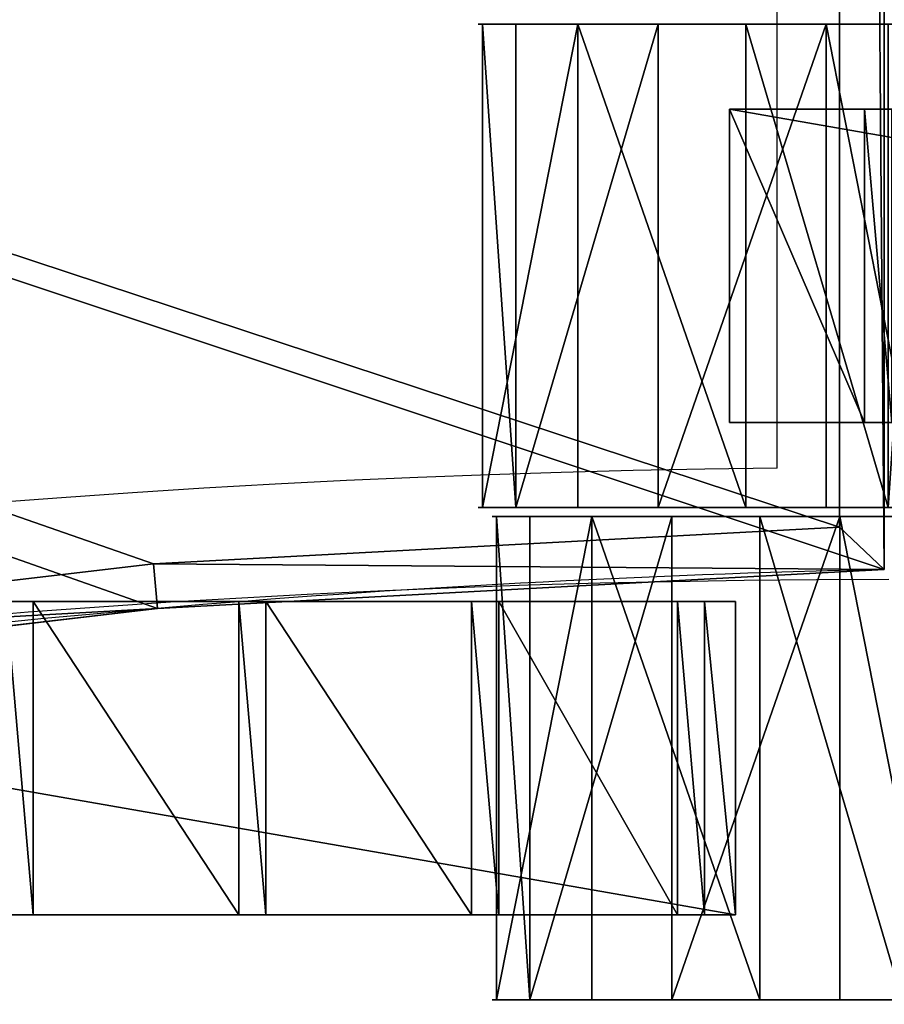
# Model space of a CAD drawing. Units: centimetres. Extents: x -248 to 252, y -250 to 250.
# Drawn here: x -2 to 2, y 48 to 52 of the extents above; entities that cross this region are included whole.
import ezdxf

# ---------------------------------------------------------------- set-up
doc = ezdxf.new("R2010")
doc.units = ezdxf.units.CM
doc.header["$LTSCALE"] = 2.54
doc.layers.get('0').update_dxf_attribs({"true_color": 0xff5454})
doc.layers.add('VP-EQ', color=7, linetype='Continuous', true_color=0x8a3492, plot=False)

# ---------------------------------------------------------------- blocks, each defined once
blk = doc.blocks.new('Grupuj_148')
at = {"color": 0}
for p, q in [((49.4465, 6.4791, 0.6), (49.8264, 3.2484, 0.6)), ((49.4465, 6.4791, 0.6), (49.8264, 3.2484, 0.6)), ((50.0258, 3.2654, 0.8), (49.6444, 6.5088, 0.8)), ((50.0258, 3.2654, 0.8), (49.6444, 6.5088, 0.8)), ((50.0258, 3.2654, 0.8), (49.8264, 3.2484, 0.6)), ((50.0258, 3.2654, 0.8), (49.8264, 3.2484, 0.6)), ((50.1896, 0.2, 0.8), (50.0258, 3.2654, 0.8)), ((50.1896, 0.2, 0.8), (50.0258, 3.2654, 0.8)), ((49.8264, 3.2484, -0.8), (49.8264, 3.2484, 0.5)), ((49.8264, 3.2484, -0.8), (49.8264, 3.2484, 0.5)), ((49.8264, 3.2484, 0.5), (49.8264, 3.2484, 0.6)), ((49.8264, 3.2484, 0.6), (50, 0, 0.6)), ((49.8264, 3.2484, 0.5), (49.8264, 3.2484, 0.6)), ((49.8264, 3.2484, 0.6), (50, 0, 0.6)), ((50, 0, 0.6), (50.1896, 0.2, 0.8)), ((50, 0, 0.6), (50.1896, 0.2, 0.8)), ((50.1896, 0.2, 0.8), (74.8, 0.2, 0.8)), ((50.1896, 0.2, 0.8), (74.8, 0.2, 0.8)), ((50, 0, -0.8), (75, 0, -0.8)), ((50, 0, 0.5), (75, 0, 0.5)), ((50, 0, -0.8), (75, 0, -0.8)), ((50, 0, 0.5), (75, 0, 0.5)), ((50, 0, -0.8), (50, 0, 0.5)), ((50, 0, -0.8), (50, 0, 0.5)), ((50, 0, 0.5), (50, 0, 0.6)), ((75, 0, 0.6), (50, 0, 0.6)), ((50, 0, 0.5), (50, 0, 0.6)), ((50, 0, 0.5), (75, 0, 0.5)), ((75, 0, 0.6), (50, 0, 0.6))]:
    blk.add_line(p, q, dxfattribs=at)
for centre, start, end in [((-1.1022, -1.1022, -0.8), 4.88263, 8.52966), ((-1.1022, -1.1022, 0.5), 4.88263, 8.52966), ((-1.1022, -1.1022, -0.8), 4.88263, 8.52966), ((-1.1022, -1.1022, 0.5), 4.88263, 8.52966), ((-1.1022, -1.1022, 0.5), 4.88263, 8.52966), ((-1.1022, -1.1022, -0.8), 1.23559, 4.88263), ((-1.1022, -1.1022, 0.5), 1.23559, 4.88263), ((-1.1022, -1.1022, -0.8), 1.23559, 4.88263), ((-1.1022, -1.1022, 0.5), 1.23559, 4.88263), ((-1.1022, -1.1022, 0.5), 1.23559, 4.88263)]:
    blk.add_arc(centre, 51.1141, start, end, dxfattribs=at)
mesh = blk.add_polyface(dxfattribs=at)
corners = [(75, 75, -0.8), (0, 50, -0.8), (0, 75, -0.8), (3.2484, 49.8264, -0.8), (6.4791, 49.4465, -0.8), (9.6792, 48.8619, -0.8), (10.8365, 48.5734, -0.8), (12.8355, 48.0749, -0.8), (15.5938, 47.1974, -0.8), (21.069, 44.9295, -0.8), (21.916, 44.5356, -0.8), (24.7724, 42.979, -0.8), (27.524, 41.2439, -0.8), (30.1596, 39.3372, -0.8), (32.6687, 37.2668, -0.8), (35.0409, 35.0409, -0.8), (37.2668, 32.6687, -0.8), (39.3372, 30.1596, -0.8), (41.2439, 27.524, -0.8), (42.979, 24.7724, -0.8), (44.5356, 21.916, -0.8), (44.9295, 21.069, -0.8), (47.1974, 15.5938, -0.8), (48.0749, 12.8355, -0.8), (48.5734, 10.8365, -0.8), (48.8619, 9.6792, -0.8), (49.4465, 6.4791, -0.8), (49.8264, 3.2484, -0.8), (50, 0, -0.8), (75, 0, -0.8)]
mesh.append_faces([[corners[k] for k in face] for face in [(0, 1, 2), (28, 0, 29)]], dxfattribs={"vtx0": -1, "color": 0})
mesh.append_faces([[corners[k] for k in face] for face in [(1, 0, 3), (3, 0, 4), (4, 0, 5), (5, 0, 6), (6, 0, 7), (7, 0, 8), (8, 0, 9), (9, 0, 10), (10, 0, 11), (11, 0, 12), (12, 0, 13), (13, 0, 14), (14, 0, 15), (15, 0, 16), (16, 0, 17), (17, 0, 18), (18, 0, 19), (19, 0, 20), (20, 0, 21), (21, 0, 22), (22, 0, 23), (23, 0, 24), (24, 0, 25), (25, 0, 26), (26, 0, 27), (27, 0, 28)]], dxfattribs={"vtx0": -1, "vtx1": -1, "color": 0})
mesh = blk.add_polyface(dxfattribs=at)
corners = [(3.2484, 49.8264, 0.5), (0, 75, 0.5), (0, 50, 0.5), (75, 75, 0.5), (6.4791, 49.4465, 0.5), (9.6792, 48.8619, 0.5), (10.8365, 48.5734, 0.5), (12.8355, 48.0749, 0.5), (15.5938, 47.1974, 0.5), (21.069, 44.9295, 0.5), (21.916, 44.5356, 0.5), (24.7724, 42.979, 0.5), (27.524, 41.2439, 0.5), (30.1596, 39.3372, 0.5), (32.6687, 37.2668, 0.5), (35.0409, 35.0409, 0.5), (37.2668, 32.6687, 0.5), (39.3372, 30.1596, 0.5), (41.2439, 27.524, 0.5), (42.979, 24.7724, 0.5), (44.5356, 21.916, 0.5), (44.9295, 21.069, 0.5), (47.1974, 15.5938, 0.5), (48.0749, 12.8355, 0.5), (48.5734, 10.8365, 0.5), (48.8619, 9.6792, 0.5), (49.4465, 6.4791, 0.5), (49.8264, 3.2484, 0.5), (50, 0, 0.5), (75, 0, 0.5)]
mesh.append_faces([[corners[k] for k in face] for face in [(0, 1, 2), (3, 28, 29)]], dxfattribs={"vtx0": -1, "color": 0})
mesh.append_faces([[corners[k] for k in face] for face in [(1, 0, 3)]], dxfattribs={"vtx0": -1, "vtx1": -1, "color": 0})
mesh.append_faces([[corners[k] for k in face] for face in [(3, 0, 4), (3, 4, 5), (3, 5, 6), (3, 6, 7), (3, 7, 8), (3, 8, 9), (3, 9, 10), (3, 10, 11), (3, 11, 12), (3, 12, 13), (3, 13, 14), (3, 14, 15), (3, 15, 16), (3, 16, 17), (3, 17, 18), (3, 18, 19), (3, 19, 20), (3, 20, 21), (3, 21, 22), (3, 22, 23), (3, 23, 24), (3, 24, 25), (3, 25, 26), (3, 26, 27), (3, 27, 28)]], dxfattribs={"vtx0": -1, "vtx2": -1, "color": 0})
mesh = blk.add_polyface(dxfattribs=at)
corners = [(3.2654, 50.0258, 0.8), (0.2, 74.8, 0.8), (0.2, 50.1896, 0.8), (74.8, 74.8, 0.8), (6.5088, 49.6444, 0.8), (9.7214, 49.0575, 0.8), (12.8901, 48.2674, 0.8), (15.6625, 47.3855, 0.8), (21.1495, 45.1127, 0.8), (22.0061, 44.7143, 0.8), (24.8737, 43.1516, 0.8), (27.636, 41.4097, 0.8), (30.282, 39.4955, 0.8), (32.8009, 37.417, 0.8), (35.1824, 35.1824, 0.8), (37.417, 32.8009, 0.8), (39.4955, 30.282, 0.8), (41.4097, 27.636, 0.8), (43.1516, 24.8737, 0.8), (44.7143, 22.0061, 0.8), (45.1127, 21.1495, 0.8), (47.3855, 15.6625, 0.8), (48.2674, 12.8901, 0.8), (49.0575, 9.7214, 0.8), (49.6444, 6.5088, 0.8), (50.0258, 3.2654, 0.8), (50.1896, 0.2, 0.8), (74.8, 0.2, 0.8)]
mesh.append_faces([[corners[k] for k in face] for face in [(0, 1, 2), (3, 26, 27)]], dxfattribs={"vtx0": -1, "color": 0})
mesh.append_faces([[corners[k] for k in face] for face in [(1, 0, 3)]], dxfattribs={"vtx0": -1, "vtx1": -1, "color": 0})
mesh.append_faces([[corners[k] for k in face] for face in [(3, 0, 4), (3, 4, 5), (3, 5, 6), (3, 6, 7), (3, 7, 8), (3, 8, 9), (3, 9, 10), (3, 10, 11), (3, 11, 12), (3, 12, 13), (3, 13, 14), (3, 14, 15), (3, 15, 16), (3, 16, 17), (3, 17, 18), (3, 18, 19), (3, 19, 20), (3, 20, 21), (3, 21, 22), (3, 22, 23), (3, 23, 24), (3, 24, 25), (3, 25, 26)]], dxfattribs={"vtx0": -1, "vtx2": -1, "color": 0})
mesh = blk.add_polyface(dxfattribs=at)
corners = [(49.8264, 3.2484, 0.6), (49.6444, 6.5088, 0.8), (49.4465, 6.4791, 0.6), (50.0258, 3.2654, 0.8)]
mesh.append_faces([[corners[k] for k in face] for face in [(0, 1, 2), (1, 0, 3)]], dxfattribs={"vtx0": -1, "color": 0})
mesh = blk.add_polyface(dxfattribs=at)
corners = [(49.4465, 6.4791, 0.5), (49.8264, 3.2484, -0.8), (49.8264, 3.2484, 0.5), (49.4465, 6.4791, -0.8)]
mesh.append_faces([[corners[k] for k in face] for face in [(0, 1, 2), (1, 0, 3)]], dxfattribs={"vtx0": -1, "color": 0})
mesh = blk.add_polyface(dxfattribs=at)
corners = [(49.4465, 6.4791, 0.6), (49.8264, 3.2484, 0.5), (49.8264, 3.2484, 0.6), (49.4465, 6.4791, 0.5)]
mesh.append_faces([[corners[k] for k in face] for face in [(0, 1, 2), (1, 0, 3)]], dxfattribs={"vtx0": -1, "color": 0})
mesh = blk.add_polyface(dxfattribs=at)
corners = [(50, 0, 0.6), (50.0258, 3.2654, 0.8), (49.8264, 3.2484, 0.6), (50.1896, 0.2, 0.8)]
mesh.append_faces([[corners[k] for k in face] for face in [(0, 1, 2), (1, 0, 3)]], dxfattribs={"vtx0": -1, "color": 0})
mesh = blk.add_polyface(dxfattribs=at)
corners = [(49.8264, 3.2484, 0.5), (50, 0, -0.8), (50, 0, 0.5), (49.8264, 3.2484, -0.8)]
mesh.append_faces([[corners[k] for k in face] for face in [(0, 1, 2), (1, 0, 3)]], dxfattribs={"vtx0": -1, "color": 0})
mesh = blk.add_polyface(dxfattribs=at)
corners = [(49.8264, 3.2484, 0.6), (50, 0, 0.5), (50, 0, 0.6), (49.8264, 3.2484, 0.5)]
mesh.append_faces([[corners[k] for k in face] for face in [(0, 1, 2), (1, 0, 3)]], dxfattribs={"vtx0": -1, "color": 0})
mesh = blk.add_polyface(dxfattribs=at)
corners = [(74.8, 0.2, 0.8), (50, 0, 0.6), (75, 0, 0.6), (50.1896, 0.2, 0.8)]
mesh.append_faces([[corners[k] for k in face] for face in [(0, 1, 2), (1, 0, 3)]], dxfattribs={"vtx0": -1, "color": 0})
mesh = blk.add_polyface(dxfattribs=at)
corners = [(75, 0, 0.5), (50, 0, -0.8), (75, 0, -0.8), (50, 0, 0.5)]
mesh.append_faces([[corners[k] for k in face] for face in [(0, 1, 2), (1, 0, 3)]], dxfattribs={"vtx0": -1, "color": 0})
mesh = blk.add_polyface(dxfattribs=at)
corners = [(75, 0, 0.6), (50, 0, 0.5), (75, 0, 0.5), (50, 0, 0.6)]
mesh.append_faces([[corners[k] for k in face] for face in [(0, 1, 2), (1, 0, 3)]], dxfattribs={"vtx0": -1, "color": 0})
blk = doc.blocks.new('Komponent_45')
at = {"color": 0}
blk.add_blockref('Grupuj_148', (0, 0), dxfattribs=at)
blk = doc.blocks.new('Grupuj_1')
at = {"color": 250, "true_color": 0x2a2a2a, "rotation": 112.9999999999956}
blk.add_blockref('Komponent_45', (73.1904, 74.8597, 6.2598), dxfattribs=at)
blk = doc.blocks.new('Grupuj_4')
at = {"color": 0}
for p, q in [((0, 0, 1.1767), (0, 2.16, 1.1767)), ((0, 0, 1.1767), (0, 2.16, 1.1767)), ((0.1485, 0, 0.4259), (0.1485, 2.16, 0.4259)), ((0.1485, 0, 0.4259), (0.1485, 2.16, 0.4259)), ((0.4259, 0, 1.8126), (0.4259, 2.16, 1.8126)), ((0.4259, 0, 1.8126), (0.4259, 2.16, 1.8126)), ((0.7845, 0), (0.7845, 2.16)), ((0.7845, 0), (0.7845, 2.16)), ((1.1767, 0, 1.9612), (1.1767, 2.16, 1.9612)), ((1.1767, 0, 1.9612), (1.1767, 2.16, 1.9612)), ((1.5353, 0, 0.1485), (1.5353, 2.16, 0.1485)), ((1.5353, 0, 0.1485), (1.5353, 2.16, 0.1485)), ((1.8126, 0, 1.5353), (1.8126, 2.16, 1.5353)), ((1.8126, 0, 1.5353), (1.8126, 2.16, 1.5353)), ((1.9612, 0, 0.7845), (1.9612, 2.16, 0.7845)), ((1.9612, 0, 0.7845), (1.9612, 2.16, 0.7845))]:
    blk.add_line(p, q, dxfattribs=at)
at = {"color": 0, "extrusion": (0, 1, 0)}
for centre in [(-0.9806, 0.9806, 2.16), (-0.9806, 0.9806, 2.16), (-0.9806, 0.9806, 2.16), (-0.9806, 0.9806, 2.16), (-0.9806, 0.9806, 2.16), (-0.9806, 0.9806, 2.16), (-0.9806, 0.9806, 2.16), (-0.9806, 0.9806, 2.16), (-0.9806, 0.9806, 2.16), (-0.9806, 0.9806), (-0.9806, 0.9806), (-0.9806, 0.9806), (-0.9806, 0.9806), (-0.9806, 0.9806), (-0.9806, 0.9806), (-0.9806, 0.9806), (-0.9806, 0.9806), (-0.9806, 0.9806)]:
    blk.add_circle(centre, 1, dxfattribs=at)
at = {"color": 0}
mesh = blk.add_polyface(dxfattribs=at)
corners = [(0.4259, 2.16, 1.8126), (0, 0, 1.1767), (0.4259, 0, 1.8126), (0, 2.16, 1.1767)]
mesh.append_faces([[corners[k] for k in face] for face in [(0, 1, 2), (1, 0, 3)]], dxfattribs={"vtx0": -1, "color": 0})
mesh = blk.add_polyface(dxfattribs=at)
corners = [(0.1485, 2.16, 0.4259), (1.5353, 2.16, 0.1485), (0.7845, 2.16), (1.9612, 2.16, 0.7845), (0, 2.16, 1.1767), (1.8126, 2.16, 1.5353), (0.4259, 2.16, 1.8126), (1.1767, 2.16, 1.9612)]
mesh.append_faces([[corners[k] for k in face] for face in [(0, 1, 2), (5, 6, 7)]], dxfattribs={"vtx0": -1, "color": 0})
mesh.append_faces([[corners[k] for k in face] for face in [(1, 0, 3), (3, 4, 5)]], dxfattribs={"vtx0": -1, "vtx1": -1, "color": 0})
mesh.append_faces([[corners[k] for k in face] for face in [(3, 0, 4), (5, 4, 6)]], dxfattribs={"vtx0": -1, "vtx2": -1, "color": 0})
mesh = blk.add_polyface(dxfattribs=at)
corners = [(0, 2.16, 1.1767), (0.1485, 0, 0.4259), (0, 0, 1.1767), (0.1485, 2.16, 0.4259)]
mesh.append_faces([[corners[k] for k in face] for face in [(0, 1, 2), (1, 0, 3)]], dxfattribs={"vtx0": -1, "color": 0})
mesh = blk.add_polyface(dxfattribs=at)
corners = [(0.7845, 2.16), (0.1485, 0, 0.4259), (0.1485, 2.16, 0.4259), (0.7845, 0)]
mesh.append_faces([[corners[k] for k in face] for face in [(0, 1, 2), (1, 0, 3)]], dxfattribs={"vtx0": -1, "color": 0})
mesh = blk.add_polyface(dxfattribs=at)
corners = [(1.1767, 0, 1.9612), (0.4259, 2.16, 1.8126), (0.4259, 0, 1.8126), (1.1767, 2.16, 1.9612)]
mesh.append_faces([[corners[k] for k in face] for face in [(0, 1, 2), (1, 0, 3)]], dxfattribs={"vtx0": -1, "color": 0})
mesh = blk.add_polyface(dxfattribs=at)
corners = [(1.5353, 2.16, 0.1485), (0.7845, 0), (0.7845, 2.16), (1.5353, 0, 0.1485)]
mesh.append_faces([[corners[k] for k in face] for face in [(0, 1, 2), (1, 0, 3)]], dxfattribs={"vtx0": -1, "color": 0})
mesh = blk.add_polyface(dxfattribs=at)
corners = [(1.8126, 0, 1.5353), (1.1767, 2.16, 1.9612), (1.1767, 0, 1.9612), (1.8126, 2.16, 1.5353)]
mesh.append_faces([[corners[k] for k in face] for face in [(0, 1, 2), (1, 0, 3)]], dxfattribs={"vtx0": -1, "color": 0})
mesh = blk.add_polyface(dxfattribs=at)
corners = [(1.5353, 2.16, 0.1485), (1.9612, 0, 0.7845), (1.5353, 0, 0.1485), (1.9612, 2.16, 0.7845)]
mesh.append_faces([[corners[k] for k in face] for face in [(0, 1, 2), (1, 0, 3)]], dxfattribs={"vtx0": -1, "color": 0})
mesh = blk.add_polyface(dxfattribs=at)
corners = [(1.9612, 2.16, 0.7845), (1.8126, 0, 1.5353), (1.9612, 0, 0.7845), (1.8126, 2.16, 1.5353)]
mesh.append_faces([[corners[k] for k in face] for face in [(0, 1, 2), (1, 0, 3)]], dxfattribs={"vtx0": -1, "color": 0})
mesh = blk.add_polyface(dxfattribs=at)
corners = [(1.5353, 0, 0.1485), (0.1485, 0, 0.4259), (0.7845, 0), (1.9612, 0, 0.7845), (0, 0, 1.1767), (1.8126, 0, 1.5353), (0.4259, 0, 1.8126), (1.1767, 0, 1.9612)]
mesh.append_faces([[corners[k] for k in face] for face in [(0, 1, 2), (6, 5, 7)]], dxfattribs={"vtx0": -1, "color": 0})
mesh.append_faces([[corners[k] for k in face] for face in [(1, 3, 4), (4, 5, 6)]], dxfattribs={"vtx0": -1, "vtx1": -1, "color": 0})
mesh.append_faces([[corners[k] for k in face] for face in [(1, 0, 3), (4, 3, 5)]], dxfattribs={"vtx0": -1, "vtx2": -1, "color": 0})
blk = doc.blocks.new('Grupuj_3')
at = {"color": 0}
for p, q in [((0, 0, 1.1767), (0, 2.16, 1.1767)), ((0, 0, 1.1767), (0, 2.16, 1.1767)), ((0.1485, 0, 0.4259), (0.1485, 2.16, 0.4259)), ((0.1485, 0, 0.4259), (0.1485, 2.16, 0.4259)), ((0.4259, 0, 1.8126), (0.4259, 2.16, 1.8126)), ((0.4259, 0, 1.8126), (0.4259, 2.16, 1.8126)), ((0.7845, 0), (0.7845, 2.16)), ((0.7845, 0), (0.7845, 2.16)), ((1.1767, 0, 1.9612), (1.1767, 2.16, 1.9612)), ((1.1767, 0, 1.9612), (1.1767, 2.16, 1.9612)), ((1.5353, 0, 0.1485), (1.5353, 2.16, 0.1485)), ((1.5353, 0, 0.1485), (1.5353, 2.16, 0.1485)), ((1.8126, 0, 1.5353), (1.8126, 2.16, 1.5353)), ((1.8126, 0, 1.5353), (1.8126, 2.16, 1.5353)), ((1.9612, 0, 0.7845), (1.9612, 2.16, 0.7845)), ((1.9612, 0, 0.7845), (1.9612, 2.16, 0.7845))]:
    blk.add_line(p, q, dxfattribs=at)
at = {"color": 0, "extrusion": (0, 1, 0)}
for centre in [(-0.9806, 0.9806, 2.16), (-0.9806, 0.9806, 2.16), (-0.9806, 0.9806, 2.16), (-0.9806, 0.9806, 2.16), (-0.9806, 0.9806, 2.16), (-0.9806, 0.9806, 2.16), (-0.9806, 0.9806, 2.16), (-0.9806, 0.9806, 2.16), (-0.9806, 0.9806, 2.16), (-0.9806, 0.9806), (-0.9806, 0.9806), (-0.9806, 0.9806), (-0.9806, 0.9806), (-0.9806, 0.9806), (-0.9806, 0.9806), (-0.9806, 0.9806), (-0.9806, 0.9806), (-0.9806, 0.9806)]:
    blk.add_circle(centre, 1, dxfattribs=at)
at = {"color": 0}
mesh = blk.add_polyface(dxfattribs=at)
corners = [(0.4259, 2.16, 1.8126), (0, 0, 1.1767), (0.4259, 0, 1.8126), (0, 2.16, 1.1767)]
mesh.append_faces([[corners[k] for k in face] for face in [(0, 1, 2), (1, 0, 3)]], dxfattribs={"vtx0": -1, "color": 0})
mesh = blk.add_polyface(dxfattribs=at)
corners = [(0.1485, 2.16, 0.4259), (1.5353, 2.16, 0.1485), (0.7845, 2.16), (1.9612, 2.16, 0.7845), (0, 2.16, 1.1767), (1.8126, 2.16, 1.5353), (0.4259, 2.16, 1.8126), (1.1767, 2.16, 1.9612)]
mesh.append_faces([[corners[k] for k in face] for face in [(0, 1, 2), (5, 6, 7)]], dxfattribs={"vtx0": -1, "color": 0})
mesh.append_faces([[corners[k] for k in face] for face in [(1, 0, 3), (3, 4, 5)]], dxfattribs={"vtx0": -1, "vtx1": -1, "color": 0})
mesh.append_faces([[corners[k] for k in face] for face in [(3, 0, 4), (5, 4, 6)]], dxfattribs={"vtx0": -1, "vtx2": -1, "color": 0})
mesh = blk.add_polyface(dxfattribs=at)
corners = [(0, 2.16, 1.1767), (0.1485, 0, 0.4259), (0, 0, 1.1767), (0.1485, 2.16, 0.4259)]
mesh.append_faces([[corners[k] for k in face] for face in [(0, 1, 2), (1, 0, 3)]], dxfattribs={"vtx0": -1, "color": 0})
mesh = blk.add_polyface(dxfattribs=at)
corners = [(0.7845, 2.16), (0.1485, 0, 0.4259), (0.1485, 2.16, 0.4259), (0.7845, 0)]
mesh.append_faces([[corners[k] for k in face] for face in [(0, 1, 2), (1, 0, 3)]], dxfattribs={"vtx0": -1, "color": 0})
mesh = blk.add_polyface(dxfattribs=at)
corners = [(1.1767, 0, 1.9612), (0.4259, 2.16, 1.8126), (0.4259, 0, 1.8126), (1.1767, 2.16, 1.9612)]
mesh.append_faces([[corners[k] for k in face] for face in [(0, 1, 2), (1, 0, 3)]], dxfattribs={"vtx0": -1, "color": 0})
mesh = blk.add_polyface(dxfattribs=at)
corners = [(1.5353, 2.16, 0.1485), (0.7845, 0), (0.7845, 2.16), (1.5353, 0, 0.1485)]
mesh.append_faces([[corners[k] for k in face] for face in [(0, 1, 2), (1, 0, 3)]], dxfattribs={"vtx0": -1, "color": 0})
mesh = blk.add_polyface(dxfattribs=at)
corners = [(1.8126, 0, 1.5353), (1.1767, 2.16, 1.9612), (1.1767, 0, 1.9612), (1.8126, 2.16, 1.5353)]
mesh.append_faces([[corners[k] for k in face] for face in [(0, 1, 2), (1, 0, 3)]], dxfattribs={"vtx0": -1, "color": 0})
mesh = blk.add_polyface(dxfattribs=at)
corners = [(1.5353, 2.16, 0.1485), (1.9612, 0, 0.7845), (1.5353, 0, 0.1485), (1.9612, 2.16, 0.7845)]
mesh.append_faces([[corners[k] for k in face] for face in [(0, 1, 2), (1, 0, 3)]], dxfattribs={"vtx0": -1, "color": 0})
mesh = blk.add_polyface(dxfattribs=at)
corners = [(1.9612, 2.16, 0.7845), (1.8126, 0, 1.5353), (1.9612, 0, 0.7845), (1.8126, 2.16, 1.5353)]
mesh.append_faces([[corners[k] for k in face] for face in [(0, 1, 2), (1, 0, 3)]], dxfattribs={"vtx0": -1, "color": 0})
mesh = blk.add_polyface(dxfattribs=at)
corners = [(1.5353, 0, 0.1485), (0.1485, 0, 0.4259), (0.7845, 0), (1.9612, 0, 0.7845), (0, 0, 1.1767), (1.8126, 0, 1.5353), (0.4259, 0, 1.8126), (1.1767, 0, 1.9612)]
mesh.append_faces([[corners[k] for k in face] for face in [(0, 1, 2), (6, 5, 7)]], dxfattribs={"vtx0": -1, "color": 0})
mesh.append_faces([[corners[k] for k in face] for face in [(1, 3, 4), (4, 5, 6)]], dxfattribs={"vtx0": -1, "vtx1": -1, "color": 0})
mesh.append_faces([[corners[k] for k in face] for face in [(1, 0, 3), (4, 3, 5)]], dxfattribs={"vtx0": -1, "vtx2": -1, "color": 0})
blk = doc.blocks.new('Grupuj_11')
at = {"color": 0}
for p, q in [((0, 0, 0.1384), (0, 1.4, 0.1384)), ((0, 1.4, 0.1384), (8.0261, 1.4, 0.1384)), ((0, 0, 2.0215), (0, 1.4, 2.0215)), ((0, 1.4, 0.1384), (0, 1.4, 2.0215)), ((0, 0, 0.1384), (0, 1.4, 0.1384)), ((0, 0, 2.0215), (0, 1.4, 2.0215)), ((0, 1.4, 2.0215), (0.6039, 1.4, 2.0215)), ((0, 1.4, 0.1384), (8.0261, 1.4, 0.1384)), ((0, 1.4, 0.1384), (0, 1.4, 2.0215)), ((0, 1.4, 2.0215), (0.6039, 1.4, 2.0215)), ((0.6039, 0, 2.1598), (0.6039, 1.4, 2.1598)), ((0.6039, 1.4, 2.0215), (0.6039, 1.4, 2.1598)), ((0.6039, 0, 2.0215), (0.6039, 1.4, 2.0215)), ((0.6039, 1.4, 2.1598), (0.7251, 1.4, 2.1598)), ((0.6039, 0, 2.1598), (0.6039, 1.4, 2.1598)), ((0.6039, 0, 2.0215), (0.6039, 1.4, 2.0215)), ((0.6039, 1.4, 2.0215), (0.6039, 1.4, 2.1598)), ((0.6039, 1.4, 2.1598), (0.7251, 1.4, 2.1598)), ((4.7671, 1.4, 2.1598), (4.8883, 1.4, 2.1598)), ((4.7671, 1.4, 2.1598), (4.8883, 1.4, 2.1598)), ((4.8883, 0, 2.1598), (4.8883, 1.4, 2.1598)), ((4.8883, 0, 2.0215), (4.8883, 1.4, 2.0215)), ((4.8883, 1.4, 2.0215), (4.8883, 1.4, 2.1598)), ((4.8883, 0, 2.1598), (4.8883, 1.4, 2.1598)), ((4.8883, 0, 2.0215), (4.8883, 1.4, 2.0215)), ((5.8071, 1.4, 2.0215), (4.8883, 1.4, 2.0215)), ((4.8883, 1.4, 2.0215), (4.8883, 1.4, 2.1598)), ((5.8071, 1.4, 2.0215), (4.8883, 1.4, 2.0215)), ((5.8071, 1.4, 2.1598), (5.9283, 1.4, 2.1598)), ((5.8071, 0, 2.1598), (5.8071, 1.4, 2.1598)), ((5.8071, 0, 2.1598), (5.8071, 1.4, 2.1598)), ((5.8071, 1.4, 2.1598), (5.8071, 1.4, 2.0215)), ((5.8071, 0, 2.0215), (5.8071, 1.4, 2.0215)), ((5.8071, 0, 2.0215), (5.8071, 1.4, 2.0215)), ((5.8071, 1.4, 2.1598), (5.8071, 1.4, 2.0215)), ((5.8071, 1.4, 2.1598), (5.9283, 1.4, 2.1598)), ((5.9283, 0, 2.1598), (5.9283, 1.4, 2.1598)), ((5.9283, 0, 2.0215), (5.9283, 1.4, 2.0215)), ((5.9283, 1.4, 2.0215), (5.9283, 1.4, 2.1598)), ((5.9283, 0, 2.1598), (5.9283, 1.4, 2.1598)), ((6.8471, 1.4, 2.0215), (5.9283, 1.4, 2.0215)), ((5.9283, 0, 2.0215), (5.9283, 1.4, 2.0215)), ((5.9283, 1.4, 2.0215), (5.9283, 1.4, 2.1598)), ((6.8471, 1.4, 2.0215), (5.9283, 1.4, 2.0215)), ((6.8471, 0, 2.1598), (6.8471, 1.4, 2.1598)), ((6.8471, 1.4, 2.0215), (6.8471, 1.4, 2.1598)), ((6.8471, 0, 2.0215), (6.8471, 1.4, 2.0215)), ((6.8471, 1.4, 2.1598), (6.9683, 1.4, 2.1598)), ((6.8471, 0, 2.1598), (6.8471, 1.4, 2.1598)), ((6.8471, 0, 2.0215), (6.8471, 1.4, 2.0215)), ((6.8471, 1.4, 2.0215), (6.8471, 1.4, 2.1598)), ((6.8471, 1.4, 2.1598), (6.9683, 1.4, 2.1598)), ((6.9683, 0, 2.0215), (6.9683, 1.4, 2.0215)), ((6.9683, 1.4, 2.0215), (6.9683, 1.4, 2.1598)), ((6.9683, 0, 2.1598), (6.9683, 1.4, 2.1598)), ((6.9683, 0, 2.1598), (6.9683, 1.4, 2.1598)), ((6.9683, 0, 2.0215), (6.9683, 1.4, 2.0215)), ((6.9683, 1.4, 2.0215), (7.7671, 1.4, 2.0215)), ((6.9683, 1.4, 2.0215), (6.9683, 1.4, 2.1598)), ((6.9683, 1.4, 2.0215), (7.7671, 1.4, 2.0215)), ((7.7671, 0, 2.0215), (7.7671, 1.4, 2.0215)), ((7.7671, 1.4, 2.1598), (7.8883, 1.4, 2.1598)), ((7.7671, 0, 2.1598), (7.7671, 1.4, 2.1598)), ((7.7671, 0, 2.1598), (7.7671, 1.4, 2.1598)), ((7.7671, 1.4, 2.1598), (7.7671, 1.4, 2.0215)), ((7.7671, 0, 2.0215), (7.7671, 1.4, 2.0215)), ((7.7671, 1.4, 2.1598), (7.7671, 1.4, 2.0215)), ((7.7671, 1.4, 2.1598), (7.8883, 1.4, 2.1598)), ((7.8883, 0, 2.1598), (7.8883, 1.4, 2.1598)), ((7.8883, 0, 2.0215), (7.8883, 1.4, 2.0215)), ((7.8883, 1.4, 2.1598), (7.8883, 1.4, 2.0215)), ((7.8883, 0, 2.1598), (7.8883, 1.4, 2.1598)), ((7.8883, 1.4, 2.0215), (8.0261, 1.4, 2.0215)), ((7.8883, 0, 2.0215), (7.8883, 1.4, 2.0215)), ((7.8883, 1.4, 2.1598), (7.8883, 1.4, 2.0215)), ((7.8883, 1.4, 2.0215), (8.0261, 1.4, 2.0215)), ((8.0261, 0, 0.1384), (8.0261, 1.4, 0.1384)), ((8.0261, 0, 2.0215), (8.0261, 1.4, 2.0215)), ((8.0261, 0, 0.1384), (8.0261, 1.4, 0.1384)), ((8.0261, 1.4, 2.0215), (8.0261, 1.4, 0.1384)), ((8.0261, 0, 2.0215), (8.0261, 1.4, 2.0215)), ((8.0261, 1.4, 2.0215), (8.0261, 1.4, 0.1384)), ((8.0261, 0, 0.1384), (0, 0, 0.1384)), ((0, 0, 0.1384), (0, 0, 2.0215)), ((0, 0, 2.0215), (0.6039, 0, 2.0215)), ((8.0261, 0, 0.1384), (0, 0, 0.1384)), ((0, 0, 2.0215), (0.6039, 0, 2.0215)), ((0, 0, 0.1384), (0, 0, 2.0215)), ((0.6039, 0, 2.0215), (0.6039, 0, 2.1598)), ((0.6039, 0, 2.1598), (0.7251, 0, 2.1598)), ((0.6039, 0, 2.1598), (0.7251, 0, 2.1598)), ((0.6039, 0, 2.0215), (0.6039, 0, 2.1598)), ((4.7671, 0, 2.1598), (4.8883, 0, 2.1598)), ((4.7671, 0, 2.1598), (4.8883, 0, 2.1598)), ((4.8883, 0, 2.0215), (4.8883, 0, 2.1598)), ((5.8071, 0, 2.0215), (4.8883, 0, 2.0215)), ((5.8071, 0, 2.0215), (4.8883, 0, 2.0215)), ((4.8883, 0, 2.0215), (4.8883, 0, 2.1598)), ((5.8071, 0, 2.1598), (5.9283, 0, 2.1598)), ((5.8071, 0, 2.1598), (5.8071, 0, 2.0215)), ((5.8071, 0, 2.1598), (5.9283, 0, 2.1598)), ((5.8071, 0, 2.1598), (5.8071, 0, 2.0215)), ((5.9283, 0, 2.0215), (5.9283, 0, 2.1598)), ((6.8471, 0, 2.0215), (5.9283, 0, 2.0215)), ((6.8471, 0, 2.0215), (5.9283, 0, 2.0215)), ((5.9283, 0, 2.0215), (5.9283, 0, 2.1598)), ((6.8471, 0, 2.0215), (6.8471, 0, 2.1598)), ((6.8471, 0, 2.1598), (6.9683, 0, 2.1598)), ((6.8471, 0, 2.1598), (6.9683, 0, 2.1598)), ((6.8471, 0, 2.0215), (6.8471, 0, 2.1598)), ((6.9683, 0, 2.0215), (6.9683, 0, 2.1598)), ((6.9683, 0, 2.0215), (7.7671, 0, 2.0215)), ((6.9683, 0, 2.0215), (7.7671, 0, 2.0215)), ((6.9683, 0, 2.0215), (6.9683, 0, 2.1598)), ((7.7671, 0, 2.1598), (7.8883, 0, 2.1598)), ((7.7671, 0, 2.1598), (7.7671, 0, 2.0215)), ((7.7671, 0, 2.1598), (7.8883, 0, 2.1598)), ((7.7671, 0, 2.1598), (7.7671, 0, 2.0215)), ((7.8883, 0, 2.1598), (7.8883, 0, 2.0215)), ((7.8883, 0, 2.0215), (8.0261, 0, 2.0215)), ((7.8883, 0, 2.0215), (8.0261, 0, 2.0215)), ((7.8883, 0, 2.1598), (7.8883, 0, 2.0215)), ((8.0261, 0, 2.0215), (8.0261, 0, 0.1384)), ((8.0261, 0, 2.0215), (8.0261, 0, 0.1384))]:
    blk.add_line(p, q, dxfattribs=at)
mesh = blk.add_polyface(dxfattribs=at)
corners = [(0, 1.4, 0.1384), (8.0261, 0, 0.1384), (0, 0, 0.1384), (8.0261, 1.4, 0.1384)]
mesh.append_faces([[corners[k] for k in face] for face in [(0, 1, 2), (1, 0, 3)]], dxfattribs={"vtx0": -1, "color": 0})
mesh = blk.add_polyface(dxfattribs=at)
corners = [(0, 1.4, 2.0215), (0, 0, 0.1384), (0, 0, 2.0215), (0, 1.4, 0.1384)]
mesh.append_faces([[corners[k] for k in face] for face in [(0, 1, 2), (1, 0, 3)]], dxfattribs={"vtx0": -1, "color": 0})
mesh = blk.add_polyface(dxfattribs=at)
corners = [(0.6039, 0, 2.0215), (0, 1.4, 2.0215), (0, 0, 2.0215), (0.6039, 1.4, 2.0215)]
mesh.append_faces([[corners[k] for k in face] for face in [(0, 1, 2), (1, 0, 3)]], dxfattribs={"vtx0": -1, "color": 0})
mesh = blk.add_polyface(dxfattribs=at)
corners = [(0.6039, 1.4, 2.1598), (0.7251, 1.4, 2.0215), (0.6039, 1.4, 2.0215), (0.7251, 1.4, 2.1598), (1.6439, 1.4, 2.1598), (1.7651, 1.4, 2.0215), (1.6439, 1.4, 2.0215), (1.7651, 1.4, 2.1598), (2.6839, 1.4, 2.1598), (2.8051, 1.4, 2.0215), (2.6839, 1.4, 2.0215), (2.8051, 1.4, 2.1598), (3.7239, 1.4, 2.1598), (3.8451, 1.4, 2.0215), (3.7239, 1.4, 2.0215), (3.8451, 1.4, 2.1598), (4.7671, 1.4, 2.1598), (4.8883, 1.4, 2.0215), (4.7671, 1.4, 2.0215), (4.8883, 1.4, 2.1598), (5.8071, 1.4, 2.1598), (5.9283, 1.4, 2.0215), (5.8071, 1.4, 2.0215), (5.9283, 1.4, 2.1598), (6.8471, 1.4, 2.1598), (6.9683, 1.4, 2.0215), (6.8471, 1.4, 2.0215), (6.9683, 1.4, 2.1598), (0, 1.4, 2.0215), (8.0261, 1.4, 0.1384), (0, 1.4, 0.1384), (8.0261, 1.4, 2.0215), (7.8883, 1.4, 2.0215), (7.7671, 1.4, 2.0215), (7.7671, 1.4, 2.1598), (7.8883, 1.4, 2.1598)]
mesh.append_faces([[corners[k] for k in face] for face in [(1, 0, 3), (5, 4, 7), (9, 8, 11), (13, 12, 15), (17, 16, 19), (21, 20, 23), (25, 24, 27), (28, 29, 30), (32, 34, 35)]], dxfattribs={"vtx0": -1, "color": 0})
mesh.append_faces([[corners[k] for k in face] for face in [(0, 1, 2), (4, 5, 6), (8, 9, 10), (12, 13, 14), (16, 17, 18), (20, 21, 22), (24, 25, 26), (29, 28, 31), (31, 28, 32)]], dxfattribs={"vtx0": -1, "vtx1": -1, "color": 0})
mesh.append_faces([[corners[k] for k in face] for face in [(32, 2, 1), (32, 6, 5), (32, 10, 9), (32, 14, 13), (32, 18, 17), (32, 22, 21), (32, 26, 25)]], dxfattribs={"vtx0": -1, "vtx1": -1, "vtx2": -1, "color": 0})
mesh.append_faces([[corners[k] for k in face] for face in [(32, 28, 2), (32, 1, 6), (32, 5, 10), (32, 9, 14), (32, 13, 18), (32, 17, 22), (32, 21, 26), (32, 25, 33), (32, 33, 34)]], dxfattribs={"vtx0": -1, "vtx2": -1, "color": 0})
mesh = blk.add_polyface(dxfattribs=at)
corners = [(0.6039, 1.4, 2.1598), (0.6039, 0, 2.0215), (0.6039, 0, 2.1598), (0.6039, 1.4, 2.0215)]
mesh.append_faces([[corners[k] for k in face] for face in [(0, 1, 2), (1, 0, 3)]], dxfattribs={"vtx0": -1, "color": 0})
mesh = blk.add_polyface(dxfattribs=at)
corners = [(0.7251, 0, 2.1598), (0.6039, 1.4, 2.1598), (0.6039, 0, 2.1598), (0.7251, 1.4, 2.1598)]
mesh.append_faces([[corners[k] for k in face] for face in [(0, 1, 2), (1, 0, 3)]], dxfattribs={"vtx0": -1, "color": 0})
mesh = blk.add_polyface(dxfattribs=at)
corners = [(4.8883, 0, 2.1598), (4.7671, 1.4, 2.1598), (4.7671, 0, 2.1598), (4.8883, 1.4, 2.1598)]
mesh.append_faces([[corners[k] for k in face] for face in [(0, 1, 2), (1, 0, 3)]], dxfattribs={"vtx0": -1, "color": 0})
mesh = blk.add_polyface(dxfattribs=at)
corners = [(4.8883, 1.4, 2.0215), (4.8883, 0, 2.1598), (4.8883, 0, 2.0215), (4.8883, 1.4, 2.1598)]
mesh.append_faces([[corners[k] for k in face] for face in [(0, 1, 2), (1, 0, 3)]], dxfattribs={"vtx0": -1, "color": 0})
mesh = blk.add_polyface(dxfattribs=at)
corners = [(5.8071, 0, 2.0215), (4.8883, 1.4, 2.0215), (4.8883, 0, 2.0215), (5.8071, 1.4, 2.0215)]
mesh.append_faces([[corners[k] for k in face] for face in [(0, 1, 2), (1, 0, 3)]], dxfattribs={"vtx0": -1, "color": 0})
mesh = blk.add_polyface(dxfattribs=at)
corners = [(5.9283, 0, 2.1598), (5.8071, 1.4, 2.1598), (5.8071, 0, 2.1598), (5.9283, 1.4, 2.1598)]
mesh.append_faces([[corners[k] for k in face] for face in [(0, 1, 2), (1, 0, 3)]], dxfattribs={"vtx0": -1, "color": 0})
mesh = blk.add_polyface(dxfattribs=at)
corners = [(5.8071, 1.4, 2.1598), (5.8071, 0, 2.0215), (5.8071, 0, 2.1598), (5.8071, 1.4, 2.0215)]
mesh.append_faces([[corners[k] for k in face] for face in [(0, 1, 2), (1, 0, 3)]], dxfattribs={"vtx0": -1, "color": 0})
mesh = blk.add_polyface(dxfattribs=at)
corners = [(5.9283, 1.4, 2.0215), (5.9283, 0, 2.1598), (5.9283, 0, 2.0215), (5.9283, 1.4, 2.1598)]
mesh.append_faces([[corners[k] for k in face] for face in [(0, 1, 2), (1, 0, 3)]], dxfattribs={"vtx0": -1, "color": 0})
mesh = blk.add_polyface(dxfattribs=at)
corners = [(6.8471, 0, 2.0215), (5.9283, 1.4, 2.0215), (5.9283, 0, 2.0215), (6.8471, 1.4, 2.0215)]
mesh.append_faces([[corners[k] for k in face] for face in [(0, 1, 2), (1, 0, 3)]], dxfattribs={"vtx0": -1, "color": 0})
mesh = blk.add_polyface(dxfattribs=at)
corners = [(6.8471, 1.4, 2.1598), (6.8471, 0, 2.0215), (6.8471, 0, 2.1598), (6.8471, 1.4, 2.0215)]
mesh.append_faces([[corners[k] for k in face] for face in [(0, 1, 2), (1, 0, 3)]], dxfattribs={"vtx0": -1, "color": 0})
mesh = blk.add_polyface(dxfattribs=at)
corners = [(6.9683, 0, 2.1598), (6.8471, 1.4, 2.1598), (6.8471, 0, 2.1598), (6.9683, 1.4, 2.1598)]
mesh.append_faces([[corners[k] for k in face] for face in [(0, 1, 2), (1, 0, 3)]], dxfattribs={"vtx0": -1, "color": 0})
mesh = blk.add_polyface(dxfattribs=at)
corners = [(6.9683, 1.4, 2.0215), (6.9683, 0, 2.1598), (6.9683, 0, 2.0215), (6.9683, 1.4, 2.1598)]
mesh.append_faces([[corners[k] for k in face] for face in [(0, 1, 2), (1, 0, 3)]], dxfattribs={"vtx0": -1, "color": 0})
mesh = blk.add_polyface(dxfattribs=at)
corners = [(7.7671, 0, 2.0215), (6.9683, 1.4, 2.0215), (6.9683, 0, 2.0215), (7.7671, 1.4, 2.0215)]
mesh.append_faces([[corners[k] for k in face] for face in [(0, 1, 2), (1, 0, 3)]], dxfattribs={"vtx0": -1, "color": 0})
mesh = blk.add_polyface(dxfattribs=at)
corners = [(7.8883, 0, 2.1598), (7.7671, 1.4, 2.1598), (7.7671, 0, 2.1598), (7.8883, 1.4, 2.1598)]
mesh.append_faces([[corners[k] for k in face] for face in [(0, 1, 2), (1, 0, 3)]], dxfattribs={"vtx0": -1, "color": 0})
mesh = blk.add_polyface(dxfattribs=at)
corners = [(7.7671, 1.4, 2.1598), (7.7671, 0, 2.0215), (7.7671, 0, 2.1598), (7.7671, 1.4, 2.0215)]
mesh.append_faces([[corners[k] for k in face] for face in [(0, 1, 2), (1, 0, 3)]], dxfattribs={"vtx0": -1, "color": 0})
mesh = blk.add_polyface(dxfattribs=at)
corners = [(7.8883, 1.4, 2.0215), (7.8883, 0, 2.1598), (7.8883, 0, 2.0215), (7.8883, 1.4, 2.1598)]
mesh.append_faces([[corners[k] for k in face] for face in [(0, 1, 2), (1, 0, 3)]], dxfattribs={"vtx0": -1, "color": 0})
mesh = blk.add_polyface(dxfattribs=at)
corners = [(8.0261, 0, 2.0215), (7.8883, 1.4, 2.0215), (7.8883, 0, 2.0215), (8.0261, 1.4, 2.0215)]
mesh.append_faces([[corners[k] for k in face] for face in [(0, 1, 2), (1, 0, 3)]], dxfattribs={"vtx0": -1, "color": 0})
mesh = blk.add_polyface(dxfattribs=at)
corners = [(8.0261, 0, 0.1384), (8.0261, 1.4, 2.0215), (8.0261, 0, 2.0215), (8.0261, 1.4, 0.1384)]
mesh.append_faces([[corners[k] for k in face] for face in [(0, 1, 2), (1, 0, 3)]], dxfattribs={"vtx0": -1, "color": 0})
mesh = blk.add_polyface(dxfattribs=at)
corners = [(7.8883, 0, 2.1598), (7.7671, 0, 2.0215), (7.8883, 0, 2.0215), (7.7671, 0, 2.1598), (6.9683, 0, 2.1598), (6.8471, 0, 2.0215), (6.9683, 0, 2.0215), (6.8471, 0, 2.1598), (5.9283, 0, 2.1598), (5.8071, 0, 2.0215), (5.9283, 0, 2.0215), (5.8071, 0, 2.1598), (4.8883, 0, 2.1598), (4.7671, 0, 2.0215), (4.8883, 0, 2.0215), (4.7671, 0, 2.1598), (3.8451, 0, 2.1598), (3.7239, 0, 2.0215), (3.8451, 0, 2.0215), (3.7239, 0, 2.1598), (2.8051, 0, 2.1598), (2.6839, 0, 2.0215), (2.8051, 0, 2.0215), (2.6839, 0, 2.1598), (1.7651, 0, 2.1598), (1.6439, 0, 2.0215), (1.7651, 0, 2.0215), (1.6439, 0, 2.1598), (0.7251, 0, 2.1598), (0.6039, 0, 2.0215), (0.7251, 0, 2.0215), (0.6039, 0, 2.1598), (8.0261, 0, 2.0215), (0, 0, 0.1384), (8.0261, 0, 0.1384), (0, 0, 2.0215)]
mesh.append_faces([[corners[k] for k in face] for face in [(1, 0, 3), (5, 4, 7), (9, 8, 11), (13, 12, 15), (17, 16, 19), (21, 20, 23), (25, 24, 27), (29, 28, 31), (32, 33, 34)]], dxfattribs={"vtx0": -1, "color": 0})
mesh.append_faces([[corners[k] for k in face] for face in [(0, 1, 2), (4, 5, 6), (8, 9, 10), (12, 13, 14), (16, 17, 18), (20, 21, 22), (24, 25, 26), (28, 29, 30), (33, 32, 35), (35, 30, 29)]], dxfattribs={"vtx0": -1, "vtx1": -1, "color": 0})
mesh.append_faces([[corners[k] for k in face] for face in [(35, 2, 1), (35, 6, 5), (35, 10, 9), (35, 14, 13), (35, 18, 17), (35, 22, 21), (35, 26, 25)]], dxfattribs={"vtx0": -1, "vtx1": -1, "vtx2": -1, "color": 0})
mesh.append_faces([[corners[k] for k in face] for face in [(35, 32, 2), (35, 1, 6), (35, 5, 10), (35, 9, 14), (35, 13, 18), (35, 17, 22), (35, 21, 26), (35, 25, 30)]], dxfattribs={"vtx0": -1, "vtx2": -1, "color": 0})
blk = doc.blocks.new('Komponent_2')
at = {"color": 0}
for name, p in [('Grupuj_4', (0, 0)), ('Grupuj_3', (8.0624, 0)), ('Grupuj_11', (1.104, 0.38, -0.0851))]:
    blk.add_blockref(name, p, dxfattribs=at)
blk = doc.blocks.new('Grupuj_20')
at = {"color": 0}
for p in [(56, 107.8), (48, 105.6)]:
    blk.add_blockref('Komponent_2', p, dxfattribs=at)
blk = doc.blocks.new('Grupuj_2')
at = {"color": 0}
mesh = blk.add_polyface(dxfattribs=at)
corners = [(8.193, 0), (0, 99.6341), (0, 8.193), (17.1659, 116.8), (90.2164, 0), (82.3262, 116.8), (102.4, 96.7262), (102.4, 12.1836)]
mesh.append_faces([[corners[k] for k in face] for face in [(0, 1, 2), (6, 4, 7)]], dxfattribs={"vtx0": -1, "color": 0})
mesh.append_faces([[corners[k] for k in face] for face in [(1, 0, 3), (3, 4, 5), (5, 4, 6)]], dxfattribs={"vtx0": -1, "vtx1": -1, "color": 0})
mesh.append_faces([[corners[k] for k in face] for face in [(3, 0, 4)]], dxfattribs={"vtx0": -1, "vtx2": -1, "color": 0})
blk = doc.blocks.new('Grupuj_8')
at = {"color": 20, "true_color": 0xf52218, "rotation": 337.0000000000011}
blk.add_blockref('Grupuj_1', (-23.4188, 34.0145, -3.9348), dxfattribs=at)
at = {"color": 251, "true_color": 0x505050}
blk.add_blockref('Grupuj_2', (23.1895, 19.5344, 1.4253), dxfattribs=at)
at = {"color": 20, "true_color": 0xf52218}
blk.add_blockref('Grupuj_20', (15.4076, 16.8027, 0.7504), dxfattribs=at)
blk = doc.blocks.new('2211')
at = {"color": 7, "linetype": 'Continuous', "lineweight": 25}
blk.add_line((2954.66, 8365.779), (2954.66, 8605.804), dxfattribs=at)
for radius, start, end in [(505, 90.56729, 179.43271), (500, 90, 180)]:
    blk.add_arc((2959.66, 7860.804), radius, start, end, dxfattribs=at)
blk = doc.blocks.new('2211 2D_')
at = {"layer": 'VP-EQ', "color": 0}
blk.add_circle((4078.5297, -3316.4875), 250, dxfattribs=at)
at = {"xscale": 0.1, "yscale": 0.1, "zscale": 0.1}
blk.add_blockref('2211', (3782.5637, -4102.5678), dxfattribs=at)

msp = doc.modelspace()

# ---------------------------------------------------------------- block references
at = {"color": 0}
msp.add_blockref('Grupuj_8', (-70.9113, -74.3996, -1.5224), dxfattribs=at)
at = {"layer": 'VP-EQ', "color": 0}
msp.add_blockref('2211 2D_', (-4076.217, 3316.3683), dxfattribs=at)

doc.saveas('drawing.dxf')
